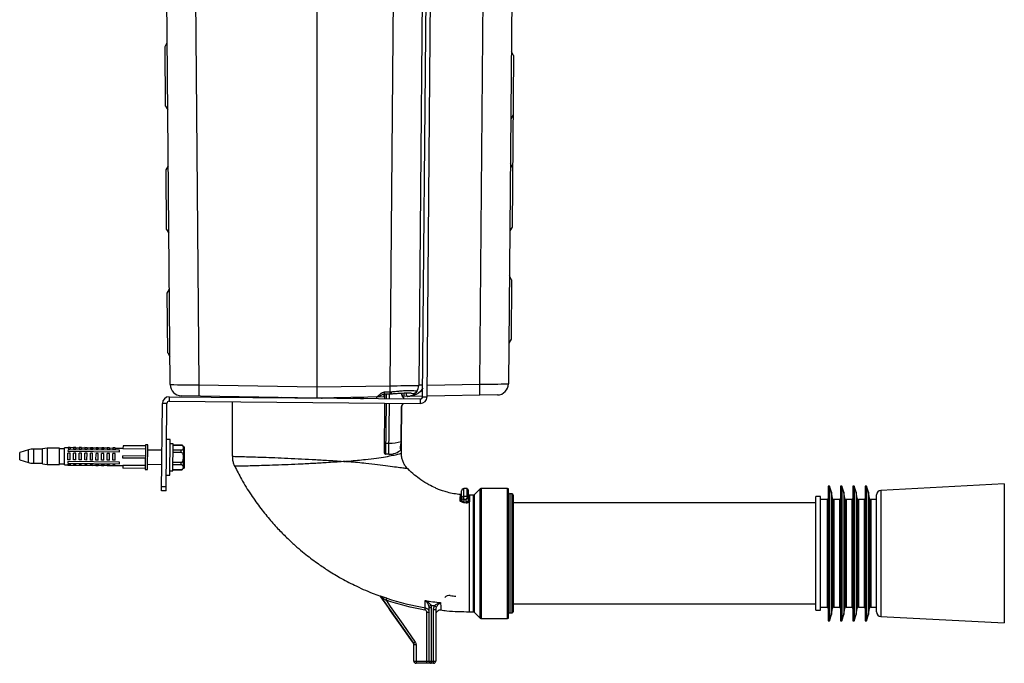
# Paper-space layout '_Left' of a CAD drawing. Units: millimetres. Extents: x -133 to 306, y -123 to 456.
# Drawn here: x -133 to 306, y -123 to 164 of the extents above; entities that cross this region are included whole.
import ezdxf

# ---------------------------------------------------------------- set-up
doc = ezdxf.new("R2010")
doc.units = ezdxf.units.MM

psp = doc.layouts.new('_Left')

# ---------------------------------------------------------------- linework, layer by layer
at = {"color": 7, "linetype": 'Continuous', "lineweight": 25}
for p, q in [((47.14, -4.41), (49.68, 286.58)), ((49.14, -4.43), (51.68, 286.56)), ((0, 243), (0, -5)), ((-65.39, 1.01), (-67.29, 218.5)), ((-54.52, 218.5), (-52.62, 0.87)), ((32.62, 0.52), (34.52, 218.5)), ((47.29, 218.5), (45.39, 0.66)), ((72.62, 1.22), (74.52, 218.5)), ((87.29, 218.5), (85.4, 1.36)), ((-67.71, 151.76), (-66.72, 153.5)), ((-67.48, 125.23), (-67.71, 151.76)), ((87.67, 147.76), (86.69, 149.5)), ((87.67, 147.76), (87.01, 71.23)), ((-67.48, 125.23), (-66.46, 123.51)), ((87.44, 121.23), (86.43, 119.5)), ((-67.23, 96.77), (-66.24, 98.51)), ((-67, 70.23), (-67.23, 96.77)), ((87.24, 97.76), (86.25, 99.5)), ((87.01, 71.23), (85.99, 69.51)), ((-67, 70.23), (-65.98, 68.51)), ((86.8, 47.77), (85.82, 49.51)), ((86.8, 47.77), (86.57, 21.23)), ((-66.75, 41.77), (-65.76, 43.51)), ((-66.52, 15.24), (-66.75, 41.77)), ((86.57, 21.23), (85.55, 19.51)), ((-66.52, 15.24), (-65.5, 13.51)), ((-52.62, 0.87), (0, -0.04)), ((0, -0.04), (32.62, 0.52)), ((0, -5), (-60.48, -3.94)), ((-37.75, -4.34), (-37.75, -4.67)), ((30.1, -3.15), (32.64, -3.11)), ((30.12, -2.27), (32.65, -2.23)), ((30.33, -5.26), (30.35, -3.15)), ((33.21, -3.08), (33.21, -3.08)), ((37.95, -3.05), (37.95, -2.75)), ((47.14, -4.18), (38.4, -4.33)), ((44.53, -2.09), (44.14, -2.6)), ((80.48, -3.6), (49.14, -4.14)), ((-69.23, -46.4), (-68.89, -7.4)), ((-66.89, -7.42), (-68.89, -7.4)), ((-67.23, -46.41), (-66.89, -7.42)), ((-65.86, -4.43), (-65.88, -6.43)), ((-65.88, -6.43), (46.11, -7.4)), ((-65.86, -4.43), (46.13, -5.4)), ((-37.75, -6.67), (-37.75, -30.95)), ((-2.28, -4.96), (-2.19, -4.98)), ((30.34, -4.47), (0, -5)), ((2, -5), (0, -5)), ((20.24, -4.85), (15.98, -4.77)), ((20.24, -5.15), (20.24, -4.85)), ((20.81, -5.15), (20.81, -4.85)), ((20.81, -5.18), (20.81, -5.15)), ((30.12, -29.55), (30.32, -7.26)), ((30.82, -7.27), (30.62, -30.05)), ((32.12, -30.06), (32.32, -7.28)), ((38.58, -4.9), (38.58, -5.34)), ((46.11, -7.4), (46.13, -5.4)), ((47.14, -4.41), (49.14, -4.43)), ((37.61, -24.31), (37.74, -9.05)), ((37.77, -24.31), (37.9, -9.05)), ((-86.45, -26.25), (-86.47, -27.48)), ((-76.45, -26.33), (-86.45, -26.25)), ((-76.45, -25.83), (-76.55, -36.83)), ((-75.45, -25.84), (-76.45, -25.83)), ((-75.55, -36.84), (-75.45, -25.84)), ((-65.43, -23.43), (-67.03, -23.42)), ((-65.57, -39.43), (-65.43, -23.43)), ((-64.15, -25.44), (-65.45, -25.43)), ((-64.25, -37.44), (-64.15, -25.44)), ((-60.45, -25.97), (-64.15, -25.94)), ((-64.15, -25.97), (-60.45, -26)), ((30.16, -25.05), (32.16, -25.07)), ((37.52, -25.19), (37.66, -25.22)), ((37.75, -29.57), (37.75, -25.04)), ((-132.51, -32.49), (-132.48, -29.19)), ((-128.6, -28.07), (-132.48, -29.19)), ((-122.27, -27.78), (-126.29, -27.75)), ((-122.33, -34.28), (-122.27, -27.58)), ((-120.27, -27.35), (-122.27, -27.58)), ((-120.27, -27.35), (-120.33, -34.55)), ((-114.77, -27.4), (-120.27, -27.35)), ((-114.83, -34.6), (-114.77, -27.4)), ((-112.47, -27.67), (-114.77, -27.65)), ((-112.53, -34.82), (-112.46, -27.22)), ((-110.96, -27.23), (-112.46, -27.22)), ((-111.01, -32.53), (-110.98, -29.53)), ((-110.97, -28.02), (-110.98, -28.72)), ((-110.98, -28.72), (-87.98, -28.92)), ((-109.98, -29.54), (-110.98, -29.53)), ((-110.96, -27.03), (-110.97, -27.54)), ((-110.97, -27.54), (-109.97, -27.55)), ((-87.97, -28.22), (-110.97, -28.02)), ((-109.96, -27.04), (-110.96, -27.03)), ((-110.01, -32.54), (-109.98, -29.54)), ((-109.96, -27.04), (-109.97, -27.55)), ((-108.46, -27.25), (-109.96, -27.24)), ((-108.51, -32.55), (-108.48, -29.55)), ((-107.48, -29.56), (-108.48, -29.55)), ((-108.46, -27.05), (-108.47, -27.56)), ((-108.47, -27.56), (-107.47, -27.57)), ((-107.46, -27.06), (-108.46, -27.05)), ((-107.51, -32.56), (-107.48, -29.56)), ((-107.46, -27.06), (-107.47, -27.57)), ((-105.96, -27.28), (-107.46, -27.26)), ((-106.01, -32.58), (-105.98, -29.58)), ((-104.98, -29.58), (-105.98, -29.58)), ((-105.96, -27.08), (-105.97, -27.58)), ((-105.97, -27.58), (-104.97, -27.59)), ((-104.96, -27.08), (-105.96, -27.08)), ((-105.01, -32.58), (-104.98, -29.58)), ((-104.96, -27.08), (-104.97, -27.59)), ((-103.46, -27.3), (-104.96, -27.28)), ((-103.51, -32.6), (-103.48, -29.6)), ((-102.48, -29.61), (-103.48, -29.6)), ((-103.46, -27.1), (-103.47, -27.61)), ((-103.47, -27.61), (-102.47, -27.62)), ((-102.46, -27.11), (-103.46, -27.1)), ((-102.51, -32.61), (-102.48, -29.61)), ((-102.46, -27.11), (-102.47, -27.62)), ((-100.96, -27.32), (-102.46, -27.31)), ((-101.01, -32.62), (-100.98, -29.62)), ((-99.98, -29.63), (-100.98, -29.62)), ((-100.96, -27.12), (-100.97, -27.63)), ((-100.97, -27.63), (-99.97, -27.64)), ((-99.96, -27.13), (-100.96, -27.12)), ((-100.01, -32.63), (-99.98, -29.63)), ((-99.96, -27.13), (-99.97, -27.64)), ((-98.46, -27.34), (-99.96, -27.33)), ((-98.51, -32.64), (-98.48, -29.64)), ((-97.48, -29.65), (-98.48, -29.64)), ((-98.46, -27.14), (-98.47, -27.65)), ((-98.47, -27.65), (-97.47, -27.66)), ((-97.46, -27.15), (-98.46, -27.14)), ((-97.51, -32.65), (-97.48, -29.65)), ((-97.46, -27.15), (-97.47, -27.66)), ((-95.96, -27.36), (-97.46, -27.35)), ((-96.01, -32.66), (-95.98, -29.66)), ((-94.98, -29.67), (-95.98, -29.66)), ((-95.96, -27.16), (-95.97, -27.67)), ((-95.97, -27.67), (-94.97, -27.68)), ((-94.96, -27.17), (-95.96, -27.16)), ((-95.01, -32.67), (-94.98, -29.67)), ((-94.96, -27.17), (-94.97, -27.68)), ((-93.46, -27.39), (-94.96, -27.37)), ((-93.51, -32.69), (-93.48, -29.69)), ((-92.48, -29.69), (-93.48, -29.69)), ((-93.46, -27.19), (-93.47, -27.69)), ((-93.47, -27.69), (-92.47, -27.7)), ((-92.46, -27.19), (-93.46, -27.19)), ((-92.51, -32.69), (-92.48, -29.69)), ((-92.46, -27.19), (-92.47, -27.7)), ((-90.96, -27.41), (-92.46, -27.39)), ((-91.01, -32.71), (-90.98, -29.71)), ((-89.98, -29.72), (-90.98, -29.71)), ((-90.96, -27.21), (-90.97, -27.72)), ((-90.97, -27.72), (-89.97, -27.72)), ((-89.96, -27.22), (-90.96, -27.21)), ((-90.01, -32.72), (-89.98, -29.72)), ((-89.96, -27.22), (-89.97, -27.72)), ((-86.46, -27.45), (-89.96, -27.42)), ((-87.98, -28.92), (-87.97, -28.22)), ((-86.47, -27.48), (-76.47, -27.57)), ((-69.07, -28.25), (-75.47, -28.19)), ((-64.18, -29.15), (-60.48, -29.18)), ((-60.47, -28.29), (-64.17, -28.26)), ((-60.48, -29.18), (-60.47, -28.29)), ((-59.49, -26.73), (-59.57, -36.23)), ((-59.16, -26.73), (-59.49, -26.73)), ((-59.16, -26.73), (-59.24, -36.23)), ((32.12, -30.06), (30.62, -30.05)), ((37.73, -29.58), (37.75, -29.57)), ((-132.51, -32.49), (-128.65, -33.69)), ((-126.35, -34.05), (-122.32, -34.08)), ((-122.33, -34.28), (-120.33, -34.55)), ((-120.33, -34.55), (-114.83, -34.6)), ((-114.83, -34.35), (-112.53, -34.37)), ((-112.53, -34.82), (-111.03, -34.83)), ((-110.03, -34.53), (-111.03, -34.52)), ((-111.03, -34.52), (-111.03, -35.03)), ((-110.03, -35.04), (-111.03, -35.03)), ((-111.02, -33.34), (-111.02, -34.05)), ((-88.02, -33.54), (-111.02, -33.34)), ((-111.02, -34.05), (-88.02, -34.25)), ((-110.01, -32.54), (-111.01, -32.53)), ((-110.03, -34.53), (-110.03, -35.04)), ((-110.03, -34.84), (-108.53, -34.85)), ((-107.53, -34.55), (-108.53, -34.55)), ((-108.53, -34.55), (-108.53, -35.05)), ((-107.53, -35.06), (-108.53, -35.05)), ((-107.51, -32.56), (-108.51, -32.55)), ((-107.53, -34.55), (-107.53, -35.06)), ((-107.53, -34.86), (-106.03, -34.88)), ((-105.03, -34.58), (-106.03, -34.57)), ((-106.03, -34.57), (-106.03, -35.08)), ((-105.03, -35.08), (-106.03, -35.08)), ((-105.01, -32.58), (-106.01, -32.58)), ((-105.03, -34.58), (-105.03, -35.08)), ((-105.03, -34.88), (-103.53, -34.9)), ((-102.53, -34.6), (-103.53, -34.59)), ((-103.53, -34.59), (-103.53, -35.1)), ((-102.53, -35.11), (-103.53, -35.1)), ((-102.51, -32.61), (-103.51, -32.6)), ((-102.53, -34.6), (-102.53, -35.11)), ((-102.53, -34.91), (-101.03, -34.92)), ((-100.03, -34.62), (-101.03, -34.61)), ((-101.03, -34.61), (-101.03, -35.12)), ((-100.01, -32.63), (-101.01, -32.62)), ((-100.03, -34.62), (-100.03, -35.13)), ((-100.03, -34.93), (-98.53, -34.94)), ((-97.53, -34.64), (-98.53, -34.63)), ((-98.53, -34.63), (-98.53, -35.14)), ((-97.51, -32.65), (-98.51, -32.64)), ((-97.53, -34.64), (-97.53, -35.15)), ((-97.53, -34.95), (-96.03, -34.96)), ((-95.03, -34.66), (-96.03, -34.65)), ((-96.03, -34.65), (-96.03, -35.16)), ((-95.01, -32.67), (-96.01, -32.66)), ((-95.03, -34.66), (-95.03, -35.17)), ((-95.03, -34.97), (-93.53, -34.98)), ((-92.53, -34.69), (-93.53, -34.68)), ((-93.53, -34.68), (-93.53, -35.18)), ((-92.51, -32.69), (-93.51, -32.69)), ((-92.53, -34.69), (-92.53, -35.19)), ((-92.53, -34.99), (-91.03, -35.01)), ((-90.03, -34.71), (-91.03, -34.7)), ((-91.03, -34.7), (-91.03, -35.21)), ((-90.01, -32.72), (-91.01, -32.71)), ((-90.03, -34.71), (-90.03, -35.22)), ((-90.03, -35.02), (-86.53, -35.05)), ((-88.02, -34.25), (-88.02, -33.54)), ((-86.53, -35.01), (-86.54, -36.25)), ((-76.53, -35.1), (-86.53, -35.01)), ((-86.5, -31.75), (-86.49, -30.75)), ((-76.5, -31.83), (-86.5, -31.75)), ((-76.49, -30.83), (-86.49, -30.75)), ((-75.53, -34.49), (-69.13, -34.55)), ((-64.23, -34.63), (-60.53, -34.66)), ((-60.52, -33.76), (-64.22, -33.73)), ((-60.53, -34.66), (-60.52, -33.76)), ((-37.75, -30.95), (-37.72, -30.95)), ((11.76, -33.22), (11.76, -33.25)), ((-100.03, -35.13), (-101.03, -35.12)), ((-97.53, -35.15), (-98.53, -35.14)), ((-95.03, -35.17), (-96.03, -35.16)), ((-92.53, -35.19), (-93.53, -35.18)), ((-90.03, -35.22), (-91.03, -35.21)), ((-76.54, -36.33), (-86.54, -36.25)), ((-76.55, -36.83), (-75.55, -36.84)), ((-67.17, -39.42), (-65.57, -39.43)), ((-65.55, -37.43), (-64.25, -37.44)), ((-60.55, -36.95), (-64.25, -36.92)), ((-64.25, -36.94), (-60.55, -36.97)), ((-59.57, -36.23), (-59.24, -36.23)), ((306.47, -43.26), (251.36, -46.15)), ((306.47, -43.26), (306.47, -105.24)), ((-67.23, -46.41), (-69.23, -46.4)), ((-69.21, -44.4), (-67.21, -44.41)), ((64.5, -50.49), (64.5, -46.38)), ((67.02, -45.38), (65.58, -45.29)), ((67.5, -45.95), (67.5, -49.24)), ((69.79, -48.25), (68, -48.25)), ((72.85, -45.4), (70.15, -48.1)), ((84.99, -45.25), (73.21, -45.25)), ((85.49, -102.75), (85.49, -45.75)), ((87, -47.75), (85.99, -47.75)), ((87.5, -48.25), (87.5, -100.25)), ((228.57, -44.25), (227.97, -44.25)), ((227.97, -44.25), (227.97, -104.25)), ((229.47, -47), (228.57, -44.25)), ((228.57, -44.25), (228.57, -104.25)), ((229.9, -49.83), (229.47, -47)), ((229.47, -47), (229.47, -101.5)), ((234.07, -44.25), (233.47, -44.25)), ((233.47, -44.25), (233.47, -104.25)), ((234.97, -47), (234.07, -44.25)), ((234.07, -44.25), (234.07, -104.25)), ((235.4, -49.83), (234.97, -47)), ((234.97, -47), (234.97, -101.5)), ((239.57, -44.25), (238.97, -44.25)), ((238.97, -44.25), (238.97, -104.25)), ((240.47, -47), (239.57, -44.25)), ((239.57, -44.25), (239.57, -104.25)), ((240.9, -49.83), (240.47, -47)), ((240.47, -47), (240.47, -101.5)), ((245.07, -44.25), (244.47, -44.25)), ((244.47, -44.25), (244.47, -104.25)), ((245.97, -47), (245.07, -44.25)), ((245.07, -44.25), (245.07, -104.25)), ((246.4, -49.83), (245.97, -47)), ((245.97, -47), (245.97, -101.5)), ((249.47, -100.35), (249.47, -48.15)), ((65.5, -50.13), (65.5, -50.99)), ((66.5, -51.32), (66.5, -50.17)), ((67.5, -49.25), (67.5, -50.82)), ((222.47, -51.7), (87.5, -51.7)), ((224.47, -48.95), (222.47, -48.95)), ((222.47, -99.55), (222.47, -48.95)), ((224.47, -99.55), (224.47, -48.95)), ((227.47, -50.25), (224.47, -50.25)), ((232.97, -50.25), (230.4, -50.25)), ((238.47, -50.25), (235.9, -50.25)), ((243.97, -50.25), (241.4, -50.25)), ((249.47, -50.25), (246.9, -50.25)), ((27.97, -93.13), (28.02, -93.14)), ((28.48, -93.57), (43.02, -114.34)), ((30.81, -95.16), (31.12, -94.21)), ((48.17, -99.49), (48.34, -98.51)), ((49, -100.48), (50, -100.48)), ((49, -123.25), (49, -100.48)), ((49.91, -97.73), (50.87, -97.45)), ((50, -98.41), (51, -98.41)), ((50, -122.25), (50, -98.41)), ((51, -98.41), (51, -123.25)), ((52, -99.33), (53, -99.33)), ((52, -123.25), (52, -99.33)), ((52.43, -97.65), (53.29, -98.12)), ((53, -99.33), (53, -122.25)), ((68, -100.25), (69.79, -100.25)), ((70.15, -100.4), (72.85, -103.1)), ((85.99, -100.75), (87, -100.75)), ((87.5, -96.8), (222.47, -96.8)), ((222.47, -99.55), (224.47, -99.55)), ((224.47, -98.25), (227.47, -98.25)), ((229.47, -101.5), (229.9, -98.67)), ((230.4, -98.25), (232.97, -98.25)), ((234.97, -101.5), (235.4, -98.67)), ((235.9, -98.25), (238.47, -98.25)), ((240.47, -101.5), (240.9, -98.67)), ((241.4, -98.25), (243.97, -98.25)), ((245.97, -101.5), (246.4, -98.67)), ((246.9, -98.25), (249.47, -98.25)), ((73.21, -103.25), (84.99, -103.25)), ((227.97, -104.25), (228.57, -104.25)), ((228.57, -104.25), (229.47, -101.5)), ((233.47, -104.25), (234.07, -104.25)), ((234.07, -104.25), (234.97, -101.5)), ((238.97, -104.25), (239.57, -104.25)), ((239.57, -104.25), (240.47, -101.5)), ((244.47, -104.25), (245.07, -104.25)), ((245.07, -104.25), (245.97, -101.5)), ((251.36, -102.35), (306.47, -105.24)), ((43.02, -114.34), (43.84, -113.76)), ((43.2, -114.91), (44.2, -114.91)), ((43.2, -122.25), (43.2, -114.91)), ((44.2, -114.91), (44.2, -123.25)), ((43.2, -122.25), (53, -122.25)), ((52, -123.25), (44.2, -123.25))]:
    psp.add_line(p, q, dxfattribs=at)
at = {"color": 8, "linetype": 'Continuous', "lineweight": 25}
for p, q in [((49.19, 0.81), (72.62, 1.22)), ((30.85, -3.14), (30.83, -5.27)), ((32.33, -5.28), (32.35, -3.11)), ((37.79, -3.05), (37.79, -2.76)), ((37.95, -3.05), (37.79, -3.05)), ((-15.98, -4.77), (-19.36, -4.83)), ((-15.98, -4.72), (-15.98, -4.77)), ((15.98, -4.77), (15.98, -4.72)), ((19.36, -5.17), (20.24, -5.15)), ((20.24, -4.85), (20.81, -4.85)), ((20.24, -5.18), (20.24, -5.15)), ((20.24, -5.15), (20.81, -5.15)), ((37.74, -9.05), (37.9, -9.05)), ((-60.45, -26), (-60.45, -25.97)), ((37.61, -24.31), (37.77, -24.31)), ((-128.65, -33.69), (-128.6, -28.07)), ((-126.29, -27.75), (-126.35, -34.05)), ((-60.55, -36.97), (-60.55, -36.95)), ((65.56, -48.75), (65.56, -45.39)), ((67.01, -48.8), (67.01, -45.45)), ((69.79, -100.25), (69.79, -48.25)), ((70.15, -48.1), (70.15, -100.4)), ((72.85, -103.1), (72.85, -45.4)), ((73.21, -45.25), (73.21, -103.25)), ((84.99, -103.25), (84.99, -45.25)), ((85.99, -47.75), (85.99, -100.75)), ((87, -100.75), (87, -47.75)), ((251.36, -46.15), (251.36, -102.35)), ((227.47, -50.25), (227.47, -98.25)), ((229.9, -49.83), (229.9, -98.67)), ((230.4, -50.25), (230.4, -98.25)), ((232.97, -50.25), (232.97, -98.25)), ((235.4, -49.83), (235.4, -98.67)), ((235.9, -50.25), (235.9, -98.25)), ((238.47, -50.25), (238.47, -98.25)), ((240.9, -49.83), (240.9, -98.67)), ((241.4, -50.25), (241.4, -98.25)), ((243.97, -50.25), (243.97, -98.25)), ((246.4, -49.83), (246.4, -98.67)), ((246.9, -50.25), (246.9, -98.25))]:
    psp.add_line(p, q, dxfattribs=at)
at = {"color": 8, "linetype": 'Continuous', "lineweight": 25, "flags": 128}
for points in [[(39.68, -2.69), (39.72, -3.06), (39.8, -3.41), (39.91, -3.71), (40.03, -3.96), (40.17, -4.14), (40.32, -4.26), (40.48, -4.29)], [(47.18, -0.36), (46.81, -1.19), (46.17, -2.04), (45.31, -2.79), (44.28, -3.41), (43.09, -3.88), (41.81, -4.18), (40.48, -4.29)], [(-20.23, -4.65), (-20.23, -4.65), (-20.24, -4.82)], [(20.24, -4.85), (20.23, -4.65), (20.23, -4.65)]]:
    psp.add_lwpolyline(points, dxfattribs=at)
at = {"color": 7, "linetype": 'Continuous', "lineweight": 25, "flags": 128}
for points in [[(-20.79, -4.64), (-20.79, -4.65), (-20.81, -4.82)], [(2, -5), (2.2, -4.98), (2.28, -4.96)], [(20.81, -4.85), (20.79, -4.65), (20.79, -4.64)], [(64.5, -49.63), (64.52, -49.73), (64.58, -49.82), (64.67, -49.91), (64.79, -49.99), (64.94, -50.05), (65.12, -50.09), (65.3, -50.12), (65.5, -50.13)], [(64.5, -50.49), (64.52, -50.59), (64.58, -50.68), (64.67, -50.77), (64.79, -50.85), (64.94, -50.91), (65.12, -50.95), (65.3, -50.98), (65.5, -50.99)], [(67.5, -50.82), (67.48, -50.91), (67.42, -51.01), (67.33, -51.09), (67.21, -51.17), (67.06, -51.23), (66.88, -51.28), (66.7, -51.31), (66.5, -51.32)], [(43.02, -114.34), (41.87, -112.7), (37.28, -106.14), (32.88, -99.86), (31.89, -98.44), (28.48, -93.57)], [(30.81, -95.16), (32.71, -97.87), (38.27, -105.81), (43.84, -113.76)]]:
    psp.add_lwpolyline(points, dxfattribs=at)
at = {"color": 7, "linetype": 'Continuous', "lineweight": 25}
for centre, radius, start, end in [((-48.23, 1003.86), 1002.99, 269.0197, 269.74944), ((-60.39, 1.05), 5, 180.5, 269), ((18.8, -1.6), 71.46, 178.013, 181.987), ((29.08, 924.11), 923.6, 270.21919, 271.01167), ((-212.34, -3.81), 244.99, 0.3697, 1.0137), ((40.39, 0.71), 5, 325.9493, 359.5), ((69.09, 924.81), 923.6, 270.21919, 271.01167), ((1.2, -1.25), 71.46, 358.013, 1.987), ((80.4, 1.4), 5, 271, 359.5), ((42.88, -0.97), 2, 244.3632, 325.9493), ((-65.89, -7.43), 3, 89.5, 179.5), ((-65.89, -7.43), 1, 89.5, 179.5), ((46.14, -4.4), 3, 269.5, 359.5), ((46.14, -4.4), 1, 269.5, 359.5), ((-60.46, -26.97), 1, 13.9775, 89.5), ((32.57, -7.94), 17.13, 268.6347, 287.1003), ((-126.36, -35.75), 8, 89.5, 106.1992), ((30.62, -29.55), 0.5, 179.5, 269.5), ((32.19, -22.07), 8, 269.5, 312.3334), ((37.24, -27.61), 0.5, 312.3334, 55.6385), ((-126.28, -26.05), 8, 252.8008, 269.5), ((-60.54, -35.97), 1, 269.5, 345.0225), ((64, -47.56), 0.5, 265.782, 359.779), ((65.5, -46.38), 1, 86.3941, 180), ((67, -45.95), 0.5, 0, 88.8886), ((68, -47.75), 0.5, 180.1812, 270.5933), ((69.79, -47.75), 0.5, 270, 315), ((73.21, -45.75), 0.5, 90, 135), ((84.99, -45.75), 0.5, 0, 90), ((85.99, -47.25), 0.5, 180, 270), ((87, -48.25), 0.5, 0, 90), ((251.47, -48.15), 2, 93, 180), ((65.45, -49.7), 0.955, 83.3965, 175.9544), ((42.71, -48.4), 22.85, 355.6596, 359.1278), ((67.03, -49.27), 0.472, 3.6727, 92.3052), ((67.03, -49.29), 0.469, 4.3009, 92.81), ((227.47, -49.75), 0.5, 270, 0), ((230.4, -49.75), 0.5, 188.7462, 270), ((232.97, -49.75), 0.5, 270, 0), ((235.9, -49.75), 0.5, 188.7462, 270), ((238.47, -49.75), 0.5, 270, 0), ((241.4, -49.75), 0.5, 188.7462, 270), ((243.97, -49.75), 0.5, 270, 0), ((246.9, -49.75), 0.5, 188.7462, 270), ((27.66, -94.14), 1, 34.9836, 69.9891), ((27.66, -94.14), 1, 35.0019, 69.9777), ((59.08, -95.95), 2.95, 82.4402, 135), ((70.74, -8.05), 85.72, 262.4402, 264.1228), ((55, -101.54), 2, 84.122, 176.1199), ((69.79, -100.75), 0.5, 45, 90), ((85.99, -101.25), 0.5, 90, 180), ((87, -100.25), 0.5, 270, 360), ((227.47, -98.75), 0.5, 360, 90), ((230.4, -98.75), 0.5, 90, 171.2538), ((232.97, -98.75), 0.5, 360, 90), ((235.9, -98.75), 0.5, 90, 171.2538), ((238.47, -98.75), 0.5, 360, 90), ((241.4, -98.75), 0.5, 90, 171.2538), ((243.97, -98.75), 0.5, 360, 90), ((246.9, -98.75), 0.5, 90, 171.2538), ((251.47, -100.35), 2, 180, 267), ((73.21, -102.75), 0.5, 225, 270), ((84.99, -102.75), 0.5, 270, 360), ((44.2, -122.25), 1, 180, 270), ((51, -122.25), 1, 180, 270), ((52, -122.25), 1, 270, 360)]:
    psp.add_arc(centre, radius, start, end, dxfattribs=at)
at = {"color": 8, "linetype": 'Continuous', "lineweight": 25}
for centre, radius, start, end in [((46.33, -52.78), 53.57, 89.0843, 91.0046), ((46.64, -17.18), 17.89, 88.2558, 94.0097), ((14.34, -3.71), 15.65, 357.1897, 1.9558), ((24.32, -2.62), 5.81, 354.7431, 3.4396), ((26.44, -2.58), 6.22, 355.0726, 3.1974), ((26.69, -2.97), 6.53, 359.0337, 6.8195), ((13.89, -3.43), 24.96, 357.944, 1.6407), ((42.88, -0.95), 2, 247.0584, 326.1291), ((37.13, -27.61), 0.508, 315.5672, 34.3695)]:
    psp.add_arc(centre, radius, start, end, dxfattribs=at)
at = {"color": 7, "linetype": 'Continuous', "lineweight": 25}
for points, knots in [([(26.36, -4.54), (26.5, -4.54), (26.68, -4.45), (27.13, -4.15), (27.38, -3.93), (27.83, -3.55), (27.99, -3.42), (28.33, -3.14), (28.51, -2.99), (28.8, -2.78), (28.9, -2.72), (29.11, -2.58), (29.23, -2.52), (29.58, -2.36), (29.84, -2.28), (30.12, -2.27)], [0, 0, 0, 0, 0.25, 0.25, 0.5, 0.5, 0.625, 0.625, 0.75, 0.75, 0.8125, 0.8125, 0.875, 0.875, 1, 1, 1, 1]), ([(26.37, -4.53), (26.39, -4.53), (26.63, -4.56), (27.06, -4.44), (27.68, -4.24), (28.46, -3.85), (29.25, -3.41), (29.86, -3.18), (30.11, -3.15), (30.2, -3.16), (30.25, -3.17), (30.27, -3.17)], [0, 0, 0, 0, 0.016953, 0.157431, 0.313799, 0.532313, 0.83432, 0.941606, 0.963627, 0.987152, 1, 1, 1, 1]), ([(32.64, -3.09), (32.76, -3.09), (32.96, -3.1), (33.15, -3.08), (33.21, -3.08)], [0, 0, 0, 0, 0.666372, 1, 1, 1, 1]), ([(33.17, -2.2), (33.93, -2.11), (34.67, -2.03), (35.78, -1.92), (36.14, -1.89), (36.87, -1.82), (37.22, -1.79), (38.26, -1.7), (38.92, -1.66), (39.86, -1.61), (40.17, -1.59), (40.75, -1.57), (41.03, -1.57), (41.82, -1.56), (42.29, -1.57), (43.12, -1.61), (43.46, -1.65), (43.88, -1.71), (44, -1.74), (44.21, -1.79), (44.29, -1.83), (44.5, -1.92), (44.55, -1.99), (44.54, -2.07)], [0, 0, 0, 0, 0.125, 0.125, 0.1875, 0.1875, 0.25, 0.25, 0.375, 0.375, 0.4375, 0.4375, 0.5, 0.5, 0.625, 0.625, 0.75, 0.75, 0.8125, 0.8125, 0.875, 0.875, 1, 1, 1, 1]), ([(33.21, -3.08), (33.5, -3.06), (34.37, -2.99), (35.81, -2.88), (37.44, -2.77), (38.91, -2.7), (40.17, -2.66), (41.17, -2.67), (41.8, -2.71), (42.12, -2.75), (42.12, -2.75), (42.12, -2.75)], [0, 0, 0, 0, 0.067028, 0.204369, 0.340423, 0.474935, 0.606896, 0.737735, 0.863527, 0.955679, 1, 1, 1, 1]), ([(38.58, -4.9), (38.48, -4.79), (38.39, -4.68), (38.21, -4.42), (38.12, -4.27), (37.97, -3.96), (37.9, -3.79), (37.81, -3.43), (37.79, -3.24), (37.79, -3.05)], [0, 0, 0, 0, 0.25, 0.25, 0.5, 0.5, 0.75, 0.75, 1, 1, 1, 1]), ([(38.53, -4.52), (38.52, -4.51), (38.38, -4.36), (38.17, -4), (37.97, -3.49), (37.96, -3.17), (37.96, -3.05)], [0, 0, 0, 0, 0.037689, 0.487692, 0.80008, 1, 1, 1, 1]), ([(44.53, -2.09), (44.53, -2.09), (44.52, -2.11), (44.48, -2.17), (44.45, -2.22), (44.37, -2.32), (44.33, -2.38), (44.22, -2.51), (44.17, -2.57), (43.99, -2.77), (43.85, -2.91), (43.54, -3.18), (43.37, -3.32), (42.82, -3.69), (42.41, -3.89), (41.48, -4.2), (40.99, -4.28), (40.48, -4.29)], [0, 0, 0, 0, 0.0625, 0.0625, 0.125, 0.125, 0.1875, 0.1875, 0.25, 0.25, 0.375, 0.375, 0.5, 0.5, 0.75, 0.75, 1, 1, 1, 1]), ([(37.9, -9.05), (37.9, -9.01), (37.9, -8.83), (37.98, -8.48), (38.19, -8), (38.39, -7.74), (38.51, -7.59)], [0, 0, 0, 0, 0.059319, 0.302419, 0.595661, 1, 1, 1, 1]), ([(38.56, -7.44), (38.56, -7.48), (38.55, -7.53), (38.51, -7.57), (38.5, -7.58)], [0, 0, 0, 0, 0.7113037, 1, 1, 1, 1]), ([(38.53, -4.53), (38.54, -4.54), (38.58, -4.58), (38.58, -4.63), (38.58, -4.67)], [0, 0, 0, 0, 0.296762, 1, 1, 1, 1]), ([(38.56, -7.34), (38.56, -7.36), (38.56, -7.4), (38.56, -7.43), (38.56, -7.44)], [0, 0, 0, 0, 0.670305, 1, 1, 1, 1]), ([(-60.45, -26), (-60.34, -26), (-60.23, -26.02), (-60.06, -26.09), (-59.99, -26.14), (-59.82, -26.28), (-59.76, -26.39), (-59.66, -26.61), (-59.64, -26.71), (-59.6, -26.93), (-59.59, -27.04), (-59.6, -27.26), (-59.61, -27.37), (-59.64, -27.59), (-59.67, -27.7), (-59.77, -27.91), (-59.84, -28.02), (-60.01, -28.16), (-60.08, -28.2), (-60.25, -28.27), (-60.36, -28.29), (-60.47, -28.29)], [0, 0, 0, 0, 0.0625, 0.0625, 0.125, 0.125, 0.25, 0.25, 0.375, 0.375, 0.5, 0.5, 0.625, 0.625, 0.75, 0.75, 0.875, 0.875, 0.9375, 0.9375, 1, 1, 1, 1]), ([(37.49, -27.96), (37.46, -27.96), (37.43, -27.94), (37.38, -27.86), (37.36, -27.81), (37.33, -27.67), (37.32, -27.58), (37.31, -27.38), (37.3, -27.26), (37.31, -27), (37.31, -26.86), (37.33, -26.56), (37.34, -26.4), (37.38, -26.07), (37.4, -25.9), (37.45, -25.55), (37.48, -25.37), (37.52, -25.19)], [0, 0, 0, 0, 0.125, 0.125, 0.25, 0.25, 0.375, 0.375, 0.5, 0.5, 0.625, 0.625, 0.75, 0.75, 0.875, 0.875, 1, 1, 1, 1]), ([(37.49, -27.3), (37.49, -27.31), (37.49, -27.32), (37.47, -27.24), (37.46, -27.04), (37.46, -26.61), (37.51, -25.98), (37.61, -25.47), (37.66, -25.22)], [0, 0, 0, 0, 0.022044, 0.125192, 0.274233, 0.481009, 0.738359, 1, 1, 1, 1]), ([(37.65, -25.22), (37.68, -25.1), (37.75, -24.8), (37.74, -24.5), (37.73, -24.31)], [0, 0, 0, 0, 0.402152, 1, 1, 1, 1]), ([(-60.48, -29.18), (-60.37, -29.18), (-60.26, -29.23), (-60.09, -29.37), (-60.02, -29.46), (-59.85, -29.75), (-59.79, -29.96), (-59.7, -30.39), (-59.67, -30.6), (-59.64, -31.04), (-59.63, -31.26), (-59.63, -31.69), (-59.64, -31.92), (-59.69, -32.35), (-59.72, -32.57), (-59.82, -33), (-59.89, -33.21), (-60.06, -33.49), (-60.13, -33.58), (-60.26, -33.68), (-60.31, -33.71), (-60.41, -33.75), (-60.46, -33.76), (-60.52, -33.76)], [0, 0, 0, 0, 0.0625, 0.0625, 0.125, 0.125, 0.25, 0.25, 0.375, 0.375, 0.5, 0.5, 0.625, 0.625, 0.75, 0.75, 0.875, 0.875, 0.9375, 0.9375, 0.96875, 0.96875, 1, 1, 1, 1]), ([(40.5, -36.52), (40.39, -36.41), (39.87, -35.92), (39.15, -34.87), (38.38, -33.38), (37.89, -31.73), (37.68, -30.45), (37.72, -29.72), (37.73, -29.58)], [0, 0, 0, 0, 0.061891, 0.276971, 0.494869, 0.714179, 0.946679, 1, 1, 1, 1]), ([(-60.53, -34.66), (-60.41, -34.66), (-60.31, -34.68), (-60.14, -34.75), (-60.07, -34.8), (-59.9, -34.94), (-59.83, -35.05), (-59.74, -35.27), (-59.71, -35.37), (-59.68, -35.59), (-59.67, -35.7), (-59.67, -35.92), (-59.68, -36.03), (-59.72, -36.25), (-59.75, -36.36), (-59.85, -36.57), (-59.92, -36.68), (-60.09, -36.82), (-60.16, -36.86), (-60.33, -36.93), (-60.44, -36.95), (-60.55, -36.95)], [0, 0, 0, 0, 0.0625, 0.0625, 0.125, 0.125, 0.25, 0.25, 0.375, 0.375, 0.5, 0.5, 0.625, 0.625, 0.75, 0.75, 0.875, 0.875, 0.9375, 0.9375, 1, 1, 1, 1]), ([(-37.68, -30.95), (-37.67, -31.39), (-37.67, -32.39), (-37.29, -33.88), (-36.94, -34.93), (-36.66, -35.4), (-36.66, -35.41)], [0, 0, 0, 0, 0.285558, 0.649905, 0.994379, 1, 1, 1, 1]), ([(-36.64, -35.38), (-35.67, -37.31), (-33.47, -41.69), (-29.53, -47.98), (-25.16, -54.13), (-20.82, -59.47), (-16.65, -64.08), (-12.72, -68), (-9.09, -71.3), (-5.83, -74.04), (-2.82, -76.4), (0.58, -78.9), (4.86, -81.8), (10.41, -85.17), (17.07, -88.66), (23.04, -91.39), (26.85, -92.73), (27.97, -93.13)], [0, 0, 0, 0, 0.072909, 0.165415, 0.250388, 0.327791, 0.397662, 0.460134, 0.515303, 0.56322, 0.603903, 0.644517, 0.705768, 0.778745, 0.863471, 0.959915, 1, 1, 1, 1]), ([(40.55, -36.52), (40.55, -36.52), (40.56, -36.52), (40.54, -36.51), (40.51, -36.51)], [0, 0, 0, 0, 0.0000701, 1, 1, 1, 1]), ([(63.96, -48.05), (62.97, -47.93), (61.04, -47.69), (58.4, -47.07), (56.16, -46.4), (54.36, -45.74), (52.32, -44.88), (49.61, -43.55), (46.5, -41.63), (43.42, -39.23), (41.48, -37.59), (40.6, -36.55), (40.57, -36.52)], [0, 0, 0, 0, 0.1129653, 0.218368, 0.3060131, 0.3757332, 0.4351075, 0.5547652, 0.7157569, 0.8462738, 0.9951743, 1, 1, 1, 1]), ([(63.93, -50.89), (64.08, -50.91), (64.22, -50.87), (64.44, -50.72), (64.5, -50.61), (64.5, -50.49)], [0, 0, 0, 0, 0.5, 0.5, 1, 1, 1, 1]), ([(65.36, -51.54), (65.2, -51.53), (65.05, -51.49), (64.76, -51.41), (64.63, -51.35), (64.28, -51.17), (64.11, -51.03), (63.93, -50.89)], [0, 0, 0, 0, 0.25, 0.25, 0.5, 0.5, 1, 1, 1, 1]), ([(67.01, -48.82), (67.01, -48.89), (66.99, -48.98), (66.94, -49.2), (66.9, -49.32), (66.8, -49.58), (66.75, -49.7), (66.63, -49.95), (66.56, -50.07), (66.5, -50.17)], [0, 0, 0, 0, 0.25, 0.25, 0.5, 0.5, 0.75, 0.75, 1, 1, 1, 1]), ([(67.5, -49.25), (67.5, -49.32), (67.47, -49.4), (67.36, -49.57), (67.28, -49.66), (67.09, -49.83), (66.98, -49.91), (66.75, -50.06), (66.62, -50.12), (66.5, -50.17)], [0, 0, 0, 0, 0.25, 0.25, 0.5, 0.5, 0.75, 0.75, 1, 1, 1, 1]), ([(66.55, -51.64), (66.7, -51.65), (66.85, -51.65), (67.14, -51.61), (67.27, -51.58), (67.62, -51.45), (67.8, -51.34), (67.98, -51.23)], [0, 0, 0, 0, 0.25, 0.25, 0.5, 0.5, 1, 1, 1, 1]), ([(67.5, -50.82), (67.5, -50.92), (67.55, -51.03), (67.72, -51.18), (67.85, -51.23), (67.98, -51.23)], [0, 0, 0, 0, 0.5, 0.5, 1, 1, 1, 1]), ([(68, -48.69), (68, -48.93), (67.99, -49.26), (67.99, -50.11), (67.98, -50.63), (67.98, -51.23)], [0, 0, 0, 0, 0.5, 0.5, 1, 1, 1, 1]), ([(68, -100.25), (68, -100.25), (68, -99.91), (68, -98.43), (68, -96.01), (68, -92.75), (68, -88.79), (68, -84.26), (68, -79.36), (68, -74.25), (68, -69.14), (68, -64.24), (68, -59.71), (68, -55.75), (68, -52.49), (68, -50.07), (68, -49.05), (68, -48.71), (68, -48.69)], [0.5292973, 0.5292973, 0.5292973, 0.5292973, 0.5605473, 0.5917973, 0.6230473, 0.6542973, 0.6855473, 0.7167973, 0.7480473, 0.7792973, 0.8105473, 0.8417973, 0.8730473, 0.9042973, 0.9355473, 0.9667973, 0.9980473, 1, 1, 1, 1]), ([(31.12, -94.21), (30.79, -94.1), (30.47, -93.99), (29.82, -93.78), (29.5, -93.67), (28.9, -93.48), (28.62, -93.39), (28.27, -93.28), (28.18, -93.25), (28.04, -93.21), (28, -93.2), (28, -93.2)], [0, 0, 0, 0, 0.25, 0.25, 0.5, 0.5, 0.75, 0.75, 0.875, 0.875, 1, 1, 1, 1]), ([(28.48, -93.57), (28.48, -93.57), (28.49, -93.58), (28.55, -93.61), (28.58, -93.63), (28.7, -93.71), (28.8, -93.78), (28.99, -93.91), (29.09, -93.98), (29.3, -94.12), (29.41, -94.19), (29.72, -94.41), (29.94, -94.56), (30.37, -94.85), (30.59, -95), (30.81, -95.16)], [0, 0, 0, 0, 0.0625, 0.0625, 0.125, 0.125, 0.25, 0.25, 0.375, 0.375, 0.5, 0.5, 0.75, 0.75, 1, 1, 1, 1]), ([(48.34, -98.51), (48.33, -98.43), (48.33, -98.3), (48.33, -97.96), (48.32, -97.73), (48.31, -96.92), (48.29, -96.19), (48.28, -95.28)], [0, 0, 0, 0, 0.25, 0.25, 0.5, 0.5, 1, 1, 1, 1]), ([(49.91, -97.73), (49.87, -97.58), (49.82, -97.44), (49.72, -97.18), (49.66, -97.06), (49.47, -96.7), (49.33, -96.48), (49.05, -96.09), (48.9, -95.91), (48.67, -95.66), (48.59, -95.58), (48.43, -95.43), (48.36, -95.35), (48.28, -95.28)], [0, 0, 0, 0, 0.125, 0.125, 0.25, 0.25, 0.5, 0.5, 0.75, 0.75, 0.875, 0.875, 1, 1, 1, 1]), ([(50.87, -97.45), (50.73, -97.18), (50.55, -96.94), (50.15, -96.5), (49.93, -96.31), (49.48, -95.96), (49.25, -95.8), (48.89, -95.59), (48.77, -95.52), (48.52, -95.4), (48.4, -95.34), (48.28, -95.28)], [0, 0, 0, 0, 0.25, 0.25, 0.5, 0.5, 0.75, 0.75, 0.875, 0.875, 1, 1, 1, 1]), ([(52.43, -97.65), (52.61, -97.43), (52.82, -97.24), (53.26, -96.92), (53.49, -96.78), (54.2, -96.43), (54.69, -96.27), (55.16, -96.16)], [0, 0, 0, 0, 0.25, 0.25, 0.5, 0.5, 1, 1, 1, 1]), ([(53.29, -98.12), (53.42, -97.87), (53.56, -97.66), (53.87, -97.26), (54.03, -97.09), (54.35, -96.77), (54.52, -96.63), (54.76, -96.44), (54.84, -96.38), (55, -96.27), (55.08, -96.21), (55.16, -96.16)], [0, 0, 0, 0, 0.25, 0.25, 0.5, 0.5, 0.75, 0.75, 0.875, 0.875, 1, 1, 1, 1]), ([(49, -100.48), (49, -100.24), (48.92, -100.01), (48.61, -99.65), (48.4, -99.53), (48.17, -99.49)], [0, 0, 0, 0, 0.5, 0.5, 1, 1, 1, 1]), ([(48.34, -98.51), (48.57, -98.55), (48.79, -98.62), (49.2, -98.86), (49.38, -99.01), (49.68, -99.37), (49.8, -99.57), (49.96, -100.01), (50, -100.24), (50, -100.48)], [0, 0, 0, 0, 0.25, 0.25, 0.5, 0.5, 0.75, 0.75, 1, 1, 1, 1]), ([(52, -99.33), (52, -99.04), (52.04, -98.75), (52.18, -98.18), (52.29, -97.91), (52.43, -97.65)], [0, 0, 0, 0, 0.5, 0.5, 1, 1, 1, 1]), ([(53.29, -98.12), (53.19, -98.31), (53.12, -98.51), (53.02, -98.92), (53, -99.12), (53, -99.33)], [0, 0, 0, 0, 0.5, 0.5, 1, 1, 1, 1]), ([(55.21, -99.48), (56.1, -99.6), (60.33, -100.18), (64.61, -100.22), (68, -100.25)], [0, 0, 0, 0, 0.208607, 1, 1, 1, 1]), ([(43.84, -113.76), (43.96, -113.93), (44.05, -114.11), (44.17, -114.5), (44.2, -114.7), (44.2, -114.91)], [0, 0, 0, 0, 0.5, 0.5, 1, 1, 1, 1])]:
    psp.add_open_spline(points, degree=3, knots=knots, dxfattribs=at)
for points in [[(32.65, -2.23), (32.82, -2.23), (33, -2.21), (33.17, -2.2)], [(44.54, -2.07), (44.54, -2.08), (44.53, -2.09), (44.53, -2.09)], [(38.58, -4.67), (38.58, -4.73), (38.58, -4.81), (38.58, -4.9)], [(37.52, -25.19), (37.58, -24.9), (37.61, -24.61), (37.61, -24.31)], [(37.57, -27.98), (37.58, -27.97), (37.55, -27.97), (37.49, -27.96)], [(12.15, -33.25), (12.02, -33.25), (11.89, -33.25), (11.76, -33.25)], [(12.16, -33.28), (12.16, -33.27), (12.15, -33.26), (12.15, -33.25)], [(65.5, -50.99), (65.5, -51.18), (65.45, -51.37), (65.36, -51.54)], [(65.36, -51.54), (65.76, -51.58), (66.15, -51.61), (66.55, -51.64)], [(66.5, -50.17), (66.17, -50.16), (65.83, -50.15), (65.5, -50.13)], [(65.56, -48.75), (66.04, -48.78), (66.53, -48.79), (67.01, -48.8)], [(66.55, -51.64), (66.52, -51.54), (66.5, -51.43), (66.5, -51.32)], [(67.01, -48.8), (67.01, -48.81), (67.01, -48.81), (67.01, -48.82)], [(67.5, -49.24), (67.5, -49.25), (67.5, -49.25), (67.5, -49.25)], [(48.17, -99.49), (42.27, -98.48), (36.49, -97.04), (30.81, -95.16)], [(31.12, -94.21), (36.74, -96.08), (42.5, -97.51), (48.34, -98.51)], [(48.28, -95.28), (50.56, -95.65), (52.86, -95.94), (55.16, -96.16)], [(50, -98.41), (50, -98.18), (49.97, -97.95), (49.91, -97.73)], [(52.43, -97.65), (51.91, -97.59), (51.39, -97.52), (50.87, -97.45)], [(50.87, -97.45), (50.96, -97.77), (51, -98.09), (51, -98.41)], [(43.2, -114.91), (43.2, -114.7), (43.14, -114.5), (43.02, -114.34)], [(43.2, -114.91), (43.2, -114.91), (43.2, -114.91), (43.2, -114.91)]]:
    psp.add_open_spline(points, degree=3, dxfattribs=at)
at = {"color": 8, "linetype": 'Continuous', "lineweight": 25}
for points, knots in [([(37.74, -9.05), (37.76, -8.83), (37.78, -8.6), (37.91, -8.18), (38.1, -7.77), (38.34, -7.48), (38.47, -7.34)], [0, 0, 0, 0, 0.312926, 0.325964, 0.654148, 1, 1, 1, 1]), ([(12.15, -33.25), (12.87, -33.19), (14.89, -33.01), (18.09, -32.73), (22.27, -32.3), (26.62, -31.77), (30.75, -31.13), (33.99, -30.5), (36.2, -29.99), (37.49, -29.65), (37.65, -29.6), (37.73, -29.58)], [0, 0, 0, 0, 0.048771, 0.138473, 0.228177, 0.364813, 0.501452, 0.635386, 0.769308, 0.887963, 1, 1, 1, 1]), ([(-37.72, -30.95), (-37.62, -30.96), (-37.42, -30.96), (-35.8, -31), (-33.2, -31.07), (-29.67, -31.18), (-25.26, -31.32), (-20.18, -31.5), (-14.49, -31.73), (-8.43, -32), (-2.09, -32.32), (3.44, -32.64), (8.08, -32.96), (10.53, -33.13), (11.76, -33.22)], [0, 0, 0, 0, 0.083215, 0.174197, 0.262609, 0.353583, 0.441981, 0.532938, 0.621343, 0.712305, 0.800756, 0.891763, 0.945604, 1, 1, 1, 1]), ([(11.76, -33.25), (11.76, -33.25), (10.55, -33.43), (8.04, -33.52), (3.43, -33.88), (-2.14, -34.19), (-8.38, -34.51), (-14.39, -34.77), (-19.87, -34.97), (-24.8, -35.12), (-28.98, -35.24), (-32.36, -35.32), (-34.86, -35.38), (-36.27, -35.4), (-36.89, -35.42), (-36.7, -35.41), (-36.7, -35.41)], [0, 0, 0, 0, 0.000001, 0.055012, 0.110722, 0.200071, 0.292197, 0.380409, 0.471156, 0.558505, 0.648266, 0.7351, 0.824303, 0.910927, 0.999923, 1, 1, 1, 1]), ([(40.51, -36.51), (40.4, -36.5), (40.18, -36.47), (38.41, -36.26), (35.58, -35.88), (31.73, -35.36), (27.13, -34.75), (22.53, -34.21), (18.19, -33.78), (14.93, -33.47), (12.88, -33.33), (12.16, -33.28)], [0, 0, 0, 0, 0.10741, 0.229319, 0.363483, 0.501448, 0.636944, 0.77527, 0.863327, 0.952234, 1, 1, 1, 1]), ([(63.93, -50.89), (63.94, -50.31), (63.94, -49.01), (63.95, -48.05), (63.95, -48.1), (63.95, -48.12)], [0, 0, 0, 0, 0.306047, 0.683276, 1, 1, 1, 1]), ([(68, -48.25), (68, -48.25), (68, -48.25), (68, -48.27), (68, -48.3), (68, -48.34), (68, -48.38), (68, -48.44), (68, -48.51), (68, -48.6), (68, -48.66), (68, -48.69)], [0, 0, 0, 0, 0.111111, 0.222222, 0.333332, 0.444443, 0.555554, 0.666666, 0.777777, 0.888888, 1, 1, 1, 1]), ([(55.16, -96.16), (55.17, -96.64), (55.19, -97.59), (55.21, -98.71), (55.22, -99.58), (55.22, -99.51), (55.22, -99.47)], [0, 0, 0, 0, 0.198584, 0.399719, 0.672648, 1, 1, 1, 1])]:
    psp.add_open_spline(points, degree=3, knots=knots, dxfattribs=at)
for points in [[(28, -93.2), (28, -93.2), (28, -93.2), (28, -93.2)], [(28.48, -93.57), (28.48, -93.57), (28.48, -93.57), (28.48, -93.57)], [(43.02, -114.34), (43.02, -114.34), (43.02, -114.34), (43.02, -114.34)]]:
    psp.add_open_spline(points, degree=3, dxfattribs=at)

doc.saveas('drawing.dxf')
